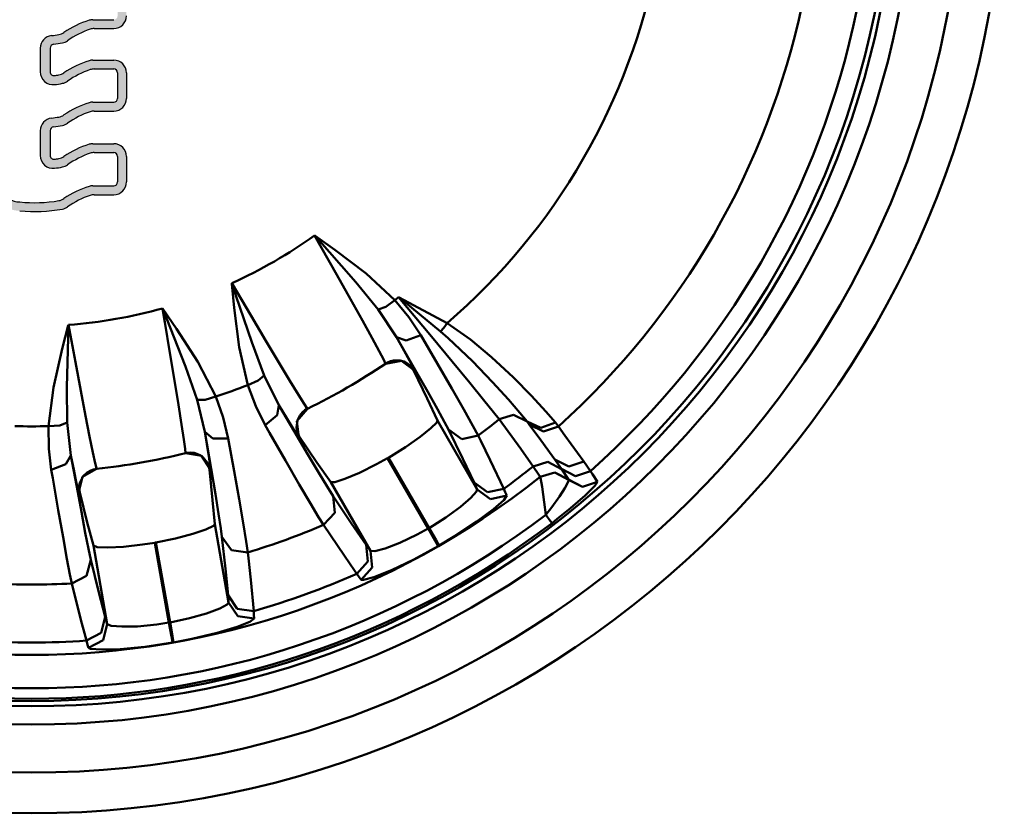
# Model space of a CAD drawing. Extents: x 603 to 1550, y -201 to 520.
# Drawn here: x 652 to 677, y -126 to -106 of the extents above; entities that cross this region are included whole.
import ezdxf

# ---------------------------------------------------------------- set-up
doc = ezdxf.new("R2010")
doc.units = 0
doc.linetypes.add('DASHDOT', pattern=[1, 0.5, -0.25, 0, -0.25])
doc.layers.get('0').update_dxf_attribs({"linetype": 'CONTINUOUS'})
doc.layers.add('AM_0', color=7, linetype='CONTINUOUS', lineweight=50)
doc.layers.add('MA2', color=1, linetype='DASHDOT')

# ---------------------------------------------------------------- blocks, each defined once
blk = doc.blocks.new('A$C056C0933')
at = {"layer": 'MA2', "linetype": 'Continuous'}
h = blk.add_hatch(color=7, dxfattribs=at)
edge = h.paths.add_edge_path()
edge.add_arc((23.6058031397464, 15.64420562728628), 0.8455178600358354, 208.2058615856887, 268.7012058787382)
edge.add_arc((23.95434561299209, 18.57077410040768), 3.789750014943764, 264.4320154318364, 280.3908150237492)
edge.add_arc((24.58159771269561, 15.15005780555668), 0.3120000000000011, 280.3908150235927, 305.532531777419)
edge.add_arc((25.98138385337018, 13.18998502573163), 2.096586004658223, 108.41008195260801, 125.5325317773974, ccw=False)
edge.add_arc((25.41778304082328, 14.88323672944216), 0.3119999999999901, 90.00000000001052, 108.4100819526115, ccw=False)
edge.add_line((25.41778304082322, 15.19523672944217), (25.89619565276678, 15.19523672944217))
edge.add_arc((25.89619565276678, 15.50723672944218), 0.3120000000000056, 270.0000000000013, 360.0000000000011)
edge.add_line((26.20819565276679, 15.50723672944218), (26.20819565276673, 16.13511882425161))
edge.add_arc((25.89619565276678, 16.13511882425166), 0.311999999999971, 359.9999999999944, 449.9999999999944)
edge.add_line((25.89619565276678, 16.44711882425167), (25.38343678334013, 16.44711882425167))
edge.add_arc((25.38343678334013, 16.13511882425166), 0.3120000000000012, 90.00000000000064, 107.3692027596648)
edge.add_arc((25.98138385337023, 14.22346712054116), 2.314986004658211, 107.3692027596548, 124.4303952408272)
edge.add_arc((24.49607376617945, 16.39024108511603), 0.312000000000019, 279.56738306380987, 304.4303952405951, ccw=False)
edge.add_arc((23.95434561299169, 19.60425619521709), 3.571350014943791, 277.8235747402971, 279.56738306384284, ccw=False)
edge.add_arc((24.42774811176264, 16.15887737125604), 0.09360000000000013, 180, 277.82357474127423, ccw=False)
edge.add_line((24.33414811176266, 16.15887737125604), (24.33414811176266, 16.77035099419538))
edge.add_arc((24.42774811176264, 16.77035099419538), 0.0936000000000039, 97.00209868095038, 179.9999999999973, ccw=False)
edge.add_arc((23.95434561299214, 20.62473776938054), 3.789750014943768, 277.0020986809568, 280.3908150237484)
edge.add_arc((24.58159771269561, 17.20402147452955), 0.312000000000002, 280.3908150235936, 305.53253177742)
edge.add_arc((25.98138385337018, 15.2439486947045), 2.096586004658223, 108.4100819526081, 125.53253177739751, ccw=False)
edge.add_arc((25.41778304082328, 16.93720039841503), 0.3119999999999904, 90.00000000001012, 108.41008195261111, ccw=False)
edge.add_line((25.41778304082322, 17.24920039841504), (25.89619565276678, 17.24920039841504))
edge.add_arc((25.89619565276678, 17.56120039841494), 0.3120000000000012, 270.0000000000007, 360.0000000000003)
edge.add_line((26.20819565276679, 17.56120039841494), (26.20819565276673, 18.18908249322442))
edge.add_arc((25.89619565276678, 18.18908249322453), 0.311999999999971, 359.9999999999944, 449.9999999999944)
edge.add_line((25.89619565276678, 18.50108249322443), (25.38343678334013, 18.50108249322443))
edge.add_arc((25.38343678334013, 18.18908249322442), 0.3120000000000012, 90.00000000000196, 107.3692027596662)
edge.add_arc((25.98138385337023, 16.27743078951403), 2.31498600465821, 107.3692027596546, 124.4303952408271)
edge.add_arc((24.49607376617939, 18.44420475408879), 0.3120000000000148, 279.567383063813, 304.4303952405992, ccw=False)
edge.add_arc((23.95434561299203, 21.65821986418985), 3.571350014943739, 277.8235747402915, 279.56738306383727, ccw=False)
edge.add_arc((24.42774811176264, 18.2128410402288), 0.09360000000000013, 180, 277.82357474127423, ccw=False)
edge.add_line((24.33414811176266, 18.2128410402288), (24.33414811176266, 18.79667739025416))
edge.add_arc((24.42774811176264, 18.79667739025422), 0.0936000000000039, 97.00209868095038, 179.9999999999973, ccw=False)
edge.add_arc((23.95434561299214, 22.65106416543927), 3.789750014943768, 277.0020986809568, 280.3908150237484)
edge.add_arc((24.58159771269561, 19.23034787058828), 0.312000000000002, 280.3908150235936, 305.53253177742)
edge.add_arc((25.98138385337018, 17.27027509076333), 2.09658600465822, 108.41008195260821, 125.5325317773976, ccw=False)
edge.add_arc((25.41778304082328, 18.96352679447386), 0.311999999999991, 90.00000000000938, 108.41008195261051, ccw=False)
edge.add_line((25.41778304082322, 19.27552679447388), (25.89619565276678, 19.27552679447388))
edge.add_arc((25.89619565276678, 19.58752679447389), 0.3119999999999941, 269.9999999999994, 359.9999999999994)
edge.add_line((26.20819565276679, 19.58752679447389), (26.20819565276673, 20.21540888928337))
edge.add_arc((25.89619565276678, 20.21540888928325), 0.3119999999999692, 359.9999999999947, 449.9999999999948)
edge.add_line((25.89619565276678, 20.52740888928327), (25.38343678334013, 20.52740888928327))
edge.add_arc((25.38343678334013, 20.21540888928325), 0.3120000000000012, 90.00000000000031, 107.3692027596645)
edge.add_arc((25.98138385337029, 18.30375718557286), 2.314986004658212, 107.3692027596554, 124.4303952408279)
edge.add_arc((24.49607376617945, 20.47053115014774), 0.3120000000000178, 279.5673830638102, 304.43039524059566, ccw=False)
edge.add_arc((23.95434561299186, 23.68454626024868), 3.57135001494378, 276.555286270416, 279.56738306384, ccw=False)
edge.add_arc((24.3513721126061, 20.22953321757495), 0.09360000000000397, 179.9999999999989, 276.5552862696503, ccw=False)
edge.add_line((24.25777211260612, 20.22953321757495), (24.25777211260612, 20.80564477741996))
edge.add_arc((24.3513721126061, 20.80564477741996), 0.0936000000000039, 112.0706918762395, 179.9999999999946, ccw=False)
edge.add_arc((23.87999905180698, 21.96820226693467), 1.160884945654575, 292.0706918762293, 583.1282514407179)
edge.add_arc((22.96444422660653, 21.11059405747881), 0.0936000000000169, -42.91524464000372, 43.12825144071331, ccw=False)
edge.add_line((23.03299328678366, 21.04686034309759), (22.80266328996657, 20.79912796211676))
edge.add_arc((22.91691172359515, 20.6929051048146), 0.1560000000000214, 137.0847553599789, 180.677841927602)
edge.add_line((22.76092264054029, 20.69105957840873), (22.82365963660021, 15.3883522005433))
edge.add_arc((23.13563780270988, 15.39204325335527), 0.3120000000000019, 180.6778419276176, 208.2058615856821)
edge = h.paths.add_edge_path(flags=16)
edge.add_arc((23.90110822502567, 21.95981196051537), 0.9388804719060477, -117.21720859554262, 191.4591559026164, ccw=False)
edge.add_arc((23.90110822502567, 21.95981196051537), 0.9388804719060465, 191.4591559026164, 242.78279140445738, ccw=False)
edge = h.paths.add_edge_path(flags=16)
edge.add_arc((24.31107583772615, 21.41086406126715), 1.490191467090031, 275.1657522765802, 282.667751107925)
edge.add_arc((24.58159771269573, 20.2638299653978), 0.3119999999999799, 280.3908150238726, 305.5325317774025)
edge.add_arc((25.98138385337018, 18.30375718557275), 2.09658600465822, 108.41008195260821, 125.5325317773976, ccw=False)
edge.add_arc((25.41778304082328, 19.99700888928328), 0.3119999999999901, 90.00000000000938, 108.41008195261051, ccw=False)
edge.add_line((25.41778304082322, 20.30900888928329), (25.89619565276678, 20.30900888928329))
edge.add_arc((25.89619565276678, 20.21540888928325), 0.09360000000000213, 0, 90, ccw=False)
edge.add_line((25.98979565276682, 20.21540888928325), (25.98979565276676, 19.58752679447377))
edge.add_arc((25.89619565276678, 19.58752679447377), 0.09359999999997015, -89.99999999998039, 1.9610979506978765e-11, ccw=False)
edge.add_line((25.89619565276678, 19.49392679447385), (25.38343678334013, 19.49392679447385))
edge.add_arc((25.38343678334013, 19.18192679447384), 0.3120000000000021, 90.00000000000131, 107.3692027596654)
edge.add_arc((25.98138385337029, 17.27027509076333), 2.314986004658215, 107.3692027596554, 124.4303952408278)
edge.add_arc((24.49607376617939, 19.43704905533821), 0.3120000000000186, 279.56738306381123, 304.4303952405967, ccw=False)
edge.add_arc((23.95434561299186, 22.65106416543927), 3.571350014943797, 276.6615993062837, 279.56738306384017, ccw=False)
edge.add_arc((24.40483390161114, 18.79393211683362), 0.3119999999999982, 96.661599306512, 179.9999999999995)
edge.add_line((24.09283390161113, 18.79393211683362), (24.09283390161113, 18.20977014464074))
edge.add_arc((24.40483390161114, 18.20977014464074), 0.3120000000000065, 180.0000000000008, 277.4426883607283)
edge.add_arc((24.31107583772615, 19.38453766520843), 1.490191467090014, 275.1657522765787, 282.667751107925)
edge.add_arc((24.58159771269567, 18.23750356933897), 0.3119999999999855, 280.3908150238764, 305.5325317774062)
edge.add_arc((25.98138385337018, 16.27743078951403), 2.096586004658223, 108.4100819526081, 125.53253177739751, ccw=False)
edge.add_arc((25.41778304082328, 17.97068249322444), 0.3119999999999954, 90.00000000000517, 108.41008195260571, ccw=False)
edge.add_line((25.41778304082322, 18.28268249322446), (25.89619565276678, 18.28268249322446))
edge.add_arc((25.89619565276678, 18.18908249322442), 0.09360000000000213, -1.0800249583553523e-12, 90, ccw=False)
edge.add_line((25.98979565276682, 18.18908249322442), (25.98979565276676, 17.56120039841494))
edge.add_arc((25.89619565276678, 17.56120039841494), 0.09359999999997015, -89.99999999998039, 1.8985701899509877e-11, ccw=False)
edge.add_line((25.89619565276678, 17.46760039841502), (25.38343678334013, 17.46760039841502))
edge.add_arc((25.38343678334013, 17.155600398415), 0.3120000000000029, 90.00000000000291, 107.3692027596671)
edge.add_arc((25.98138385337029, 15.24394869470461), 2.314986004658214, 107.3692027596553, 124.4303952408277)
edge.add_arc((24.49607376617945, 17.41072265927937), 0.312000000000019, 279.56738306380987, 304.4303952405951, ccw=False)
edge.add_arc((23.9543456129918, 20.62473776938043), 3.5713500149438, 276.66159930628424, 279.56738306384074, ccw=False)
edge.add_arc((24.40483390161114, 16.76760572077478), 0.3119999999999942, 96.66159930651143, 179.9999999999988)
edge.add_line((24.09283390161113, 16.76760572077478), (24.09283390161113, 16.15580647566793))
edge.add_arc((24.40483390161114, 16.15580647566799), 0.3120000000000065, 180.0000000000008, 277.4426883607283)
edge.add_arc((24.31107583772609, 17.33057399623556), 1.490191467090019, 275.1657522765797, 282.6677511079261)
edge.add_arc((24.58159771269567, 16.18353990036621), 0.3119999999999848, 280.3908150238757, 305.5325317774056)
edge.add_arc((25.98138385337018, 14.22346712054116), 2.096586004658223, 108.4100819526081, 125.53253177739751, ccw=False)
edge.add_arc((25.41778304082328, 15.91671882425157), 0.3119999999999949, 90.00000000000591, 108.41008195260639, ccw=False)
edge.add_line((25.41778304082322, 16.2287188242517), (25.89619565276678, 16.2287188242517))
edge.add_arc((25.89619565276678, 16.13511882425166), 0.09360000000000124, -6.252776074688882e-13, 90, ccw=False)
edge.add_line((25.98979565276682, 16.13511882425166), (25.98979565276676, 15.50723672944218))
edge.add_arc((25.89619565276678, 15.50723672944218), 0.09359999999997015, -89.99999999998039, 1.8985701899509877e-11, ccw=False)
edge.add_line((25.89619565276678, 15.41363672944226), (25.38343678334013, 15.41363672944226))
edge.add_arc((25.38343678334013, 15.10163672944213), 0.3120000000000016, 90.00000000000196, 107.3692027596661)
edge.add_arc((25.98138385337029, 13.18998502573174), 2.314986004658215, 107.3692027596553, 124.4303952408278)
edge.add_arc((24.49607376617945, 15.35675899030662), 0.3120000000000183, 279.56738306380987, 304.43039524059515, ccw=False)
edge.add_arc((23.95076779133848, 18.6060980232578), 3.60677803233628, 264.2847569235271, 279.5301624843428, ccw=False)
edge.add_arc((23.60580313974623, 15.64420562728651), 0.6271178600357954, 216.74587543121, 268.7012058785652, ccw=False)
edge.add_arc((23.353300180914, 15.45568103606684), 0.3120000000000235, 180.6778419276014, 216.7458754311701, ccw=False)
edge.add_line((23.04132201480434, 15.45198998325498), (22.98875186458019, 19.89536695308948))
edge.add_arc((23.144740947635, 19.89721247949547), 0.1560000000000009, 66.70613585955118, 180.6778419276145, ccw=False)
edge.add_arc((24.03899609446358, 22.30459524443131), 2.412324035261037, 249.8102683950127, 279.6952185276858)
edge = h.paths.add_edge_path(flags=16)
edge.add_arc((23.78804326773866, 19.99178370331379), 1.050359299111935, 125.71412393664659, 139.4506514002962, ccw=False)
edge.add_arc((23.3570323917736, 20.59128689712088), 0.3120000000000025, 69.20270640697998, 125.7141239367109, ccw=False)
edge.add_arc((23.87999905180698, 21.96820226693467), 1.160884945654573, 249.2027064069468, 271.1544150278329)
edge.add_arc((23.90527313488701, 20.7139719453437), 0.09360000000000605, -4.376943252282217e-12, 91.15441502824791, ccw=False)
edge.add_line((23.99887313488705, 20.7139719453437), (23.99887313488705, 20.23607523153498))
edge.add_arc((23.90527313488701, 20.23607523153498), 0.09359999999999857, -89.99999999999778, 2.2168933355715126e-12, ccw=False)
edge.add_line((23.90527313488707, 20.14247523153495), (23.63069427217675, 20.14247523153489))
edge.add_arc((23.72206737675447, 21.12161515624371), 0.9833941409216612, 222.6656033660476, 264.6686119936671, ccw=False)
edge.add_arc((23.17279104735508, 20.5722216874567), 0.2095806312597228, 150.7506493310676, 213.9587198988224, ccw=False)
for p, q in [((30.99784905180684, 13.89355443920817), (30.82799905180684, 14.19566443920814)), ((30.82799905180684, 14.19565943920816), (30.83934905180683, 14.18756943920812)), ((30.83754905180683, 14.18490443920814), (30.82799905180684, 14.19565943920816)), ((31.84074905180694, 13.04592443920808), (30.83754905180683, 14.18490943920813)), ((30.83934905180683, 14.18757443920811), (31.31984905180695, 13.84297443920809)), ((31.37084905180689, 13.22929943920815), (30.99784905180684, 13.89354943920807)), ((31.31984905180695, 13.8429694392081), (32.08889905180683, 13.25744443920814)), ((31.70849905180683, 12.62618943920813), (31.37084905180689, 13.22929943920815)), ((32.08889905180683, 13.25744443920814), (32.79774905180682, 12.60481943920809)), ((28.79289905180678, 13.02073443920813), (29.26784905180682, 12.2199094392081)), ((28.79424905180679, 13.00687943920809), (28.79289905180678, 13.02073443920813)), ((28.79289905180678, 13.02073443920813), (28.79749905180677, 13.00706943920818)), ((28.85244905180696, 12.41844443920809), (28.79424905180679, 13.00687943920809)), ((28.79749905180677, 13.00706943920818), (29.28224905180684, 11.56873943920812)), ((32.39119905180689, 12.37532443920816), (31.84074905180694, 13.04592443920808)), ((31.99984905180679, 12.10339943920815), (31.70849905180683, 12.62618443920815)), ((32.57459905180679, 12.43917443920816), (32.79774905180682, 12.60481943920809)), ((32.79774905180682, 12.60481943920809), (33.14419905180682, 12.18497943920818)), ((33.69979905180696, 11.70826443920816), (32.89074905180689, 12.67903943920817)), ((32.90284905180681, 12.66910943920811), (32.89074905180689, 12.67903943920817)), ((32.89074905180689, 12.67903443920807), (32.90434905180689, 12.67196443920807)), ((32.92529905180697, 12.6506994392081), (32.90284905180681, 12.66910943920811)), ((32.90434905180689, 12.67196443920807), (34.07959905180689, 12.03890943920817)), ((33.21644905180676, 12.41228943920817), (32.92524905180687, 12.6506994392081)), ((27.15304905180676, 12.06134443920814), (27.09669905180692, 12.40337943920815)), ((27.10199905180696, 12.38995943920816), (27.09669905180692, 12.40337943920815)), ((27.09669905180692, 12.40337943920815), (27.10459905180676, 12.39189443920816)), ((27.65519905180679, 10.97652943920809), (27.10199905180696, 12.38995943920816)), ((27.10459905180676, 12.39189443920816), (27.43824905180679, 11.90369943920814)), ((28.97639905180688, 11.45110943920815), (28.85244905180696, 12.41844443920809)), ((32.39119905180689, 12.37532443920816), (32.57459905180679, 12.43917943920815)), ((32.84149905180686, 11.69731443920807), (32.39119905180689, 12.37532443920816)), ((33.91689905180681, 11.83514943920807), (33.21644905180676, 12.41229443920815)), ((29.26784905180682, 12.2199094392081), (29.63174905180688, 11.60792943920808)), ((32.23784905180685, 11.67294943920808), (31.99979905180692, 12.10339443920816)), ((33.14419905180682, 12.18497943920818), (33.43559905180689, 11.74265943920807)), ((24.6324990518068, 11.40896443920815), (24.77904905180696, 11.98184443920809)), ((24.78214905180687, 11.98092443920814), (24.74574905180691, 10.46352443920807)), ((24.77904905180696, 11.9818394392081), (24.78254905180677, 11.99530943920809)), ((24.78254905180677, 11.99531443920807), (24.78214905180687, 11.98092443920814)), ((24.78254905180677, 11.99531443920807), (24.95489905180682, 11.08034943920813)), ((27.27629905180686, 11.30959943920811), (27.15304905180676, 12.06134443920814)), ((27.43824905180679, 11.90369943920814), (27.96064905180685, 11.09047443920815)), ((33.99994905180677, 11.92685443920811), (33.91689905180681, 11.83514443920808)), ((34.07959905180689, 12.03891443920816), (33.99994905180677, 11.9268594392081)), ((34.07959905180689, 12.03891443920816), (34.65654905180679, 11.63428943920815)), ((29.63174905180688, 11.60792943920808), (29.95244905180687, 11.07070443920816)), ((32.41484905180675, 11.34849943920813), (32.23789905180695, 11.67294943920808)), ((33.29724905180694, 10.89571943920816), (32.84144905180676, 11.69731443920807)), ((32.84149905180686, 11.69731443920807), (33.07544905180691, 11.61452443920814)), ((32.84149905180686, 11.69731443920807), (32.98844905180692, 11.43400943920813)), ((33.07544905180691, 11.61452443920814), (33.43559905180689, 11.74265943920807)), ((33.43559905180689, 11.74265943920807), (33.84424905180697, 11.04008443920816)), ((34.20494905180692, 11.09861443920806), (33.69979905180696, 11.70826443920816)), ((34.10924905180684, 11.66868443920816), (33.91689905180681, 11.83514443920808)), ((34.70234905180689, 11.10496443920817), (34.10924905180684, 11.66868943920815)), ((34.65654905180679, 11.63428943920815), (35.17209905180687, 11.20417943920813)), ((24.41809905180696, 10.45756443920811), (24.63244905180693, 11.40895943920816)), ((29.18579905180684, 10.51942943920812), (28.97639905180688, 11.45110943920815)), ((29.28224905180684, 11.56873943920812), (29.58779905180688, 10.75682443920812)), ((32.98839905180682, 11.43400943920813), (33.15944905180697, 11.12298443920815)), ((27.38734905180684, 10.62736943920811), (27.27629905180686, 11.30959943920811)), ((32.52654905180691, 11.13770943920815), (32.41484905180675, 11.34849943920813)), ((32.56904905180693, 11.04449943920815), (32.52659905180678, 11.13770943920815)), ((32.76684905180684, 11.12104443920816), (32.68849905180684, 11.10234443920808)), ((32.92759905180685, 11.1188644392081), (32.76684905180684, 11.12103943920818)), ((33.15949905180685, 11.12298443920815), (33.25979905180691, 10.93331443920817)), ((35.17209905180687, 11.20417443920815), (35.70629905180692, 10.70759943920814)), ((24.95489905180682, 11.08034943920813), (25.08754905180683, 10.38082443920814)), ((27.94304905180695, 10.15816443920812), (27.65519905180679, 10.97652443920811)), ((27.96064905180685, 11.09047443920815), (28.40354905180686, 10.23475943920812)), ((29.95244905180687, 11.07070443920816), (30.22019905180684, 10.62523943920814)), ((32.60189905180675, 11.06440443920815), (32.56494905180682, 11.04173443920808)), ((32.96144905180688, 11.11774943920807), (32.56904905180693, 11.04449443920817)), ((32.68849905180684, 11.10234443920808), (32.60189905180675, 11.06440943920813)), ((33.01379905180681, 11.09459443920809), (32.92759905180685, 11.1188644392081)), ((33.28234905180682, 10.88045943920815), (32.96144905180688, 11.11774943920807)), ((33.15654905180679, 11.0064694392081), (33.01379905180681, 11.09458943920811)), ((33.18349905180696, 10.97919443920807), (33.15654905180679, 11.0064694392081)), ((33.26074905180678, 10.86587443920814), (33.18354905180684, 10.97919443920807)), ((33.25979905180691, 10.93330943920807), (33.28234905180682, 10.88045443920817)), ((33.28234905180682, 10.88045943920815), (33.26074905180678, 10.86587443920814)), ((33.60559905180696, 10.34957443920814), (33.29729905180682, 10.89571943920816)), ((33.84424905180697, 11.04008943920815), (34.1950490518069, 10.43256943920812)), ((34.63469905180693, 10.57683943920813), (34.20494905180692, 11.09860943920808)), ((35.19359905180693, 10.59316943920817), (34.70229905180679, 11.10495943920807)), ((29.58779905180688, 10.75681943920813), (29.44079905180695, 10.62988943920811)), ((29.58779905180688, 10.75681943920813), (29.94979905180696, 10.02783943920815)), ((33.59284905180687, 10.18529443920818), (33.26074905180678, 10.86587443920814)), ((35.70629905180692, 10.70759943920814), (36.15099905180693, 10.25786943920809)), ((24.29619905180687, 9.510479439208098), (24.41809905180696, 10.45756443920811)), ((24.74574905180691, 10.46352943920817), (24.75519905180693, 9.596039439208084)), ((27.48224905180689, 10.03646443920809), (27.38734905180684, 10.62736943920811)), ((29.44079905180695, 10.62988943920811), (29.18579905180684, 10.51942943920812)), ((29.3802490518068, 10.00003443920809), (29.18579905180684, 10.51943443920811)), ((30.22019905180684, 10.62523943920814), (30.42839905180688, 10.28267443920811)), ((34.1949990518068, 10.43256943920812), (34.4871990518069, 9.921794439208156)), ((34.97564905180695, 10.15908443920807), (34.63469905180693, 10.57683943920813)), ((35.5836490518069, 10.16547943920807), (35.19359905180693, 10.59316943920817)), ((25.08754905180683, 10.38082443920814), (25.20519905180697, 9.76627943920812)), ((27.94304905180695, 10.15816443920812), (28.13729905180696, 10.15544943920816)), ((28.13429905180681, 9.367034439208169), (27.94304905180695, 10.15816443920812)), ((28.13729905180696, 10.15545443920814), (28.40354905180686, 10.23475943920812)), ((28.40354905180686, 10.23475943920812), (28.58554905180688, 9.721709439208098)), ((30.42839905180688, 10.28267443920811), (30.56984905180695, 10.05521443920816)), ((33.84289905180697, 9.64976443920807), (33.59284905180687, 10.18529443920818)), ((33.84374905180687, 9.923634439208172), (33.60559905180696, 10.34957443920814)), ((35.21954905180689, 9.855709439208113), (34.97564905180695, 10.15908443920807)), ((35.86804905180691, 9.837789439208109), (35.5836490518069, 10.16548443920817)), ((36.15099905180693, 10.25786943920809), (36.5057490518069, 9.872184439208127)), ((27.55874905180679, 9.550549439208112), (27.48224905180689, 10.03646943920808)), ((29.61344905180692, 9.5359644392081), (29.3802490518068, 10.00003443920809)), ((29.94979905180696, 10.02784443920814), (29.90449905180697, 9.783769439208072)), ((30.12924905180682, 9.727474439208095), (29.94979905180696, 10.02784443920814)), ((29.94979905180696, 10.02784443920814), (30.32539905180681, 9.3866044392081)), ((30.65139905180683, 9.937299439208118), (30.39179905180697, 9.634169439208108)), ((30.56984905180695, 10.05521943920814), (30.64234905180695, 9.946359439208095)), ((30.65584905180697, 9.939479439208071), (30.58699905180686, 9.898879439208145)), ((30.64234905180695, 9.946354439208108), (30.65134905180696, 9.93729443920813)), ((34.0184490518069, 9.605969439208138), (33.84374905180687, 9.923634439208172)), ((34.4871990518069, 9.921794439208156), (34.71404905180691, 9.519109439208137)), ((25.20519905180697, 9.76627943920812), (25.30439905180685, 9.256084439208166)), ((28.58549905180678, 9.721709439208098), (28.70809905180693, 9.206429439208137)), ((29.90454905180684, 9.783774439208173), (29.61344905180692, 9.5359644392081)), ((30.26764905180687, 9.498809439208117), (30.12919905180695, 9.727474439208095)), ((30.46389905180683, 9.77422943920817), (30.40384905180679, 9.6527244392081)), ((30.53054905180682, 9.852614439208082), (30.46389905180683, 9.77422443920807)), ((30.58699905180686, 9.898879439208145), (30.53054905180682, 9.852614439208082)), ((35.35769905180689, 9.677379439208153), (35.21954905180689, 9.8557144392081)), ((35.71164905180683, 9.787739439208167), (35.35769905180689, 9.677379439208153)), ((35.89079905180677, 8.949179439208137), (35.35769905180689, 9.677379439208153)), ((36.04199905180678, 9.625104439208144), (35.71164905180683, 9.787739439208167)), ((36.04199905180678, 9.625104439208144), (35.86799905180681, 9.837784439208122)), ((36.5057490518069, 9.872184439208127), (36.73994905180678, 9.597104439208124)), ((24.57354905180694, 9.527049439208099), (24.29619905180687, 9.510479439208098)), ((24.30129905180695, 8.955914439208073), (24.29619905180687, 9.510484439208085)), ((24.75519905180693, 9.596034439208097), (24.57354905180694, 9.527049439208099)), ((24.75519905180693, 9.596034439208097), (24.84599905180687, 8.78722943920809)), ((27.61414905180698, 9.185164439208165), (27.55879905180689, 9.550549439208112)), ((29.71989905180692, 9.349734439208078), (29.61344905180692, 9.5359644392081)), ((30.39174905180687, 9.299689439208123), (30.26764905180687, 9.49880443920813)), ((30.40384905180679, 9.6527244392081), (30.38099905180695, 9.475944439208092)), ((30.38099905180695, 9.475944439208092), (30.39054905180694, 9.409519439208111)), ((30.39179905180697, 9.634169439208108), (30.43679905180682, 9.237584439208149)), ((33.41764905180696, 9.243589439208108), (33.68229905180681, 9.456659439208124)), ((33.68224905180693, 9.456654439208137), (33.82469905180676, 9.60252943920807)), ((33.82469905180676, 9.60252943920807), (33.84289905180697, 9.64976443920807)), ((33.84289905180697, 9.64976443920807), (34.82029905180696, 7.956729439208175)), ((34.11479905180693, 9.423664439208096), (34.0184490518069, 9.605969439208138)), ((34.71404905180691, 9.519109439208137), (34.84499905180689, 9.277889439208138)), ((36.38089905180698, 9.467124439208078), (36.04199905180678, 9.625109439208131)), ((36.09869905180688, 9.550349439208162), (36.04199905180678, 9.625104439208144)), ((36.3820490518068, 9.164334439208119), (36.09869905180688, 9.55035443920815)), ((36.44429905180698, 9.376624439208172), (36.09869905180688, 9.550349439208162)), ((36.73994905180678, 9.597104439208124), (36.38089905180698, 9.467124439208078)), ((36.81224905180682, 9.504329439208163), (36.44429905180698, 9.376624439208172)), ((36.73994905180678, 9.597104439208124), (36.81224905180682, 9.504329439208163)), ((36.81224905180682, 9.504329439208163), (36.97384905180695, 9.283899439208085)), ((25.30444905180696, 9.256084439208166), (25.3829490518068, 8.863029439208162)), ((28.28844905180688, 8.457879439208114), (28.13429905180681, 9.367034439208169)), ((28.13429905180681, 9.367034439208169), (28.18229905180681, 9.069324439208117)), ((28.13429905180681, 9.367034439208169), (28.32584905180681, 9.209189439208103)), ((28.32589905180691, 9.20919443920809), (28.7081490518068, 9.206434439208124)), ((28.70809905180693, 9.206434439208124), (28.85179905180678, 8.40647943920817)), ((30.1135490518069, 8.66407943920808), (29.71989905180692, 9.349734439208078)), ((30.32539905180681, 9.386599439208112), (30.6610990518069, 8.816929439208138)), ((30.39054905180694, 9.409519439208111), (30.44079905180695, 9.280604439208105)), ((30.43679905180682, 9.237584439208149), (30.39174905180687, 9.299689439208123)), ((30.46019905180685, 9.248969439208167), (30.43679905180682, 9.237584439208149)), ((30.44079905180695, 9.280604439208105), (30.46019905180685, 9.248969439208167)), ((30.88354905180688, 8.621079439208074), (30.46019905180685, 9.248969439208167)), ((33.05839905180676, 8.992734439208107), (33.41764905180696, 9.243589439208108)), ((34.11479905180693, 9.423664439208096), (34.44554905180678, 9.187534439208093)), ((34.46694905180686, 8.709929439208167), (34.11479905180693, 9.423664439208096)), ((34.44554905180678, 9.187534439208093), (34.84494905180679, 9.277889439208138)), ((34.84494905180679, 9.277889439208138), (34.90819905180695, 9.149749439208108)), ((36.97384905180695, 9.283894439208098), (37.43494905180694, 8.642329439208083)), ((24.3617490518069, 8.44002943920816), (24.30129905180695, 8.955914439208073)), ((27.6469990518068, 8.948889439208074), (27.61414905180698, 9.185164439208165)), ((27.65504905180694, 8.846779439208149), (27.6469990518068, 8.948889439208074)), ((28.18229905180681, 9.069324439208117), (28.2367490518069, 8.718579439208156)), ((32.63924905180681, 8.734579439208119), (33.05839905180676, 8.992734439208107)), ((34.90819905180695, 9.149749439208108), (35.14109905180692, 8.67232943920817)), ((36.13814905180686, 8.601429439208118), (35.89079905180677, 8.949179439208137)), ((36.65874905180692, 8.780679439208143), (36.3820990518069, 9.164329439208132)), ((24.84599905180687, 8.78722943920809), (24.72004905180677, 8.57337943920811)), ((24.9119490518068, 8.443629439208166), (24.84599905180687, 8.78722943920809)), ((24.84599905180687, 8.78722943920809), (24.97964905180686, 8.056229439208096)), ((25.3829490518068, 8.863029439208162), (25.43804905180684, 8.600879439208143)), ((27.69264905180682, 8.854279439208085), (27.65019905180691, 8.845579439208109)), ((28.0487990518069, 8.78137943920808), (27.65504905180694, 8.846779439208149)), ((27.78704905180678, 8.86022943920807), (27.69269905180693, 8.854279439208085)), ((27.8670990518068, 8.851079439208092), (27.78704905180678, 8.86022943920807)), ((28.01739905180682, 8.793979439208101), (27.8670990518068, 8.851079439208092)), ((28.09009905180676, 8.741679439208156), (28.01744905180692, 8.793979439208101)), ((28.26924905180692, 8.448629439208162), (28.0487990518069, 8.78137943920808)), ((28.1940990518068, 8.610129439208094), (28.09009905180676, 8.741679439208156)), ((28.2366990518068, 8.718579439208156), (28.26604905180682, 8.506029439208078)), ((30.6610990518069, 8.816929439208138), (30.92854905180695, 8.36677943920813)), ((32.34839905180695, 8.57292943920811), (32.6166990518069, 8.721529439208098)), ((32.6166990518069, 8.721529439208098), (33.6135490518069, 6.994979439208123)), ((33.63609905180681, 7.008029439208144), (32.63929905180692, 8.734579439208119)), ((34.74584905180689, 8.12282943920809), (34.46689905180676, 8.709929439208167)), ((36.72149905180697, 8.692429439208126), (36.65874905180692, 8.780679439208143)), ((24.72004905180677, 8.57337943920811), (24.3617490518069, 8.44002943920816)), ((25.47429905180695, 8.462229439208159), (25.1266990518069, 8.266129439208157)), ((25.47924905180696, 8.462729439208147), (25.40069905180678, 8.448129439208174)), ((25.43799905180697, 8.600879439208143), (25.46889905180694, 8.473829439208089)), ((25.46889905180694, 8.473829439208089), (25.47429905180695, 8.462229439208159)), ((28.21009905180688, 8.575229439208101), (28.1940990518068, 8.610129439208094)), ((28.24394905180691, 8.442279439208164), (28.21009905180688, 8.575229439208101)), ((28.26604905180682, 8.506029439208078), (28.26919905180682, 8.448629439208162)), ((30.45204905180697, 8.07897943920807), (30.1135490518069, 8.66407943920808)), ((31.22234905180687, 8.1368294392081), (30.88359905180675, 8.621079439208074)), ((31.92564905180677, 8.363629439208125), (32.34839905180695, 8.57292943920811)), ((35.14109905180692, 8.67232943920817), (35.47199905180685, 7.970529439208121)), ((36.19349905180695, 8.522129439208129), (36.13814905180686, 8.601429439208118)), ((36.55494905180683, 8.629979439208114), (36.19349905180695, 8.522129439208129)), ((36.33144905180677, 8.315829439208073), (36.19349905180695, 8.522129439208129)), ((36.88789905180681, 8.45517943920811), (36.55494905180683, 8.629979439208114)), ((36.72149905180697, 8.692429439208126), (36.88789905180681, 8.45517943920811)), ((36.88524905180691, 8.459079439208153), (36.72149905180697, 8.692429439208126)), ((37.06679905180692, 8.51692943920807), (36.72149905180697, 8.692429439208126)), ((37.43494905180694, 8.642329439208083), (37.06679905180692, 8.51692943920807)), ((37.43494905180694, 8.642329439208083), (37.59844905180682, 8.408029439208121)), ((24.39809905180675, 8.228629439208134), (24.3617490518069, 8.44002943920816)), ((24.53344905180677, 7.449729439208113), (24.39809905180675, 8.228629439208134)), ((24.96374905180676, 8.181379439208172), (24.91189905180693, 8.443629439208166)), ((25.1266990518069, 8.266129439208157), (25.03334905180679, 7.878079439208136)), ((25.1443490518069, 8.279479439208103), (25.06244905180677, 8.121129439208175)), ((25.24229905180675, 8.37307943920814), (25.1443490518069, 8.279429439208116)), ((25.33174905180692, 8.42392943920811), (25.24229905180675, 8.37307943920814)), ((25.40064905180691, 8.448129439208174), (25.33174905180692, 8.42392943920811)), ((28.26924905180692, 8.448629439208162), (28.24394905180691, 8.442279439208164)), ((28.32324905180678, 7.689229439208134), (28.24394905180691, 8.442279439208164)), ((28.39134905180697, 7.839279439208099), (28.28844905180688, 8.457879439208114)), ((28.85179905180678, 8.40647943920817), (28.97364905180677, 7.715579439208113)), ((30.92854905180695, 8.36677943920813), (31.13514905180693, 8.023829439208157)), ((31.56929905180698, 8.214479439208162), (31.92564905180677, 8.363579439208138)), ((36.3617490518069, 8.266379439208094), (36.33144905180677, 8.315829439208073)), ((36.72334905180685, 8.373379439208065), (36.3617490518069, 8.266379439208094)), ((36.36494905180678, 8.261779439208112), (36.3617490518069, 8.266379439208094)), ((36.72594905180688, 8.369179439208096), (36.36494905180678, 8.261779439208112)), ((36.37529905180679, 8.237879439208086), (36.36494905180678, 8.261779439208112)), ((36.41679905180683, 8.02182943920809), (36.37529905180679, 8.237879439208086)), ((37.05654905180688, 8.19772943920816), (36.72329905180698, 8.373379439208065)), ((37.05839905180676, 8.194779439208105), (36.72599905180698, 8.369179439208096)), ((37.23039905180678, 8.283279439208172), (36.88524905180691, 8.459079439208153)), ((37.05774905180681, 8.19587943920817), (36.88524905180691, 8.459079439208153)), ((36.88789905180681, 8.45517943920811), (37.05654905180688, 8.19772943920816)), ((37.59844905180682, 8.408029439208121), (37.23039905180678, 8.283279439208172)), ((37.59844905180682, 8.408029439208121), (37.64934905180678, 8.333529439208178)), ((37.64934905180678, 8.333529439208178), (37.77119905180678, 8.142879439208173)), ((25.01229905180696, 7.951879439208142), (24.96379905180686, 8.181379439208172)), ((24.97964905180686, 8.056229439208096), (25.10024905180683, 7.406079439208156)), ((25.06244905180677, 8.121129439208175), (25.04874905180679, 8.05547943920817)), ((25.04874905180679, 8.05547943920817), (25.0518990518068, 7.917179439208098)), ((30.72439905180693, 7.612979439208175), (30.45204905180697, 8.07897943920807)), ((31.13514905180693, 8.023829439208157), (31.28224905180684, 7.788229439208067)), ((31.22234905180687, 8.1368294392081), (31.32524905180696, 8.137829439208076)), ((32.19979905180696, 6.443779439208129), (31.22234905180687, 8.1368294392081)), ((31.32524905180696, 8.137829439208076), (31.56934905180685, 8.214479439208162)), ((34.74584905180689, 8.12282943920809), (35.07429905180686, 7.885379439208123)), ((34.82029905180696, 7.956729439208175), (34.74584905180689, 8.12282943920809)), ((36.46594905180689, 7.644879439208125), (36.41679905180683, 8.02182943920809)), ((36.84064905180696, 7.778379439208152), (36.97159905180695, 7.986279439208147)), ((36.97164905180682, 7.986279439208147), (37.0501490518069, 8.14572943920814)), ((37.0500990518068, 8.14572943920814), (37.05839905180676, 8.194779439208105)), ((37.40309905180686, 8.019129439208086), (37.05774905180681, 8.19587943920817)), ((37.40374905180681, 8.018279439208072), (37.05839905180676, 8.194779439208105)), ((37.77119905180678, 8.142879439208173), (37.40309905180686, 8.019129439208086)), ((37.77169905180688, 8.142079439208146), (37.40374905180681, 8.018279439208072)), ((37.70459905180689, 8.041529439208148), (37.46929905180684, 7.807829439208149)), ((37.77169905180688, 8.142079439208146), (37.70464905180677, 8.041529439208148)), ((25.03334905180679, 7.878079439208136), (25.01229905180696, 7.951879439208142)), ((25.05929905180676, 7.880779439208141), (25.03334905180679, 7.878079439208136)), ((25.0518990518068, 7.917179439208098), (25.05929905180676, 7.880779439208141)), ((25.24229905180675, 7.145929439208089), (25.05929905180676, 7.880779439208141)), ((28.46949905180679, 7.357529439208179), (28.39134905180697, 7.839279439208099)), ((31.28224905180684, 7.788229439208067), (31.7239990518068, 7.126829439208109)), ((31.28224905180684, 7.788229439208067), (31.32134905180681, 7.38377943920807)), ((34.40499905180684, 7.524879439208121), (34.66449905180696, 7.747729439208115)), ((34.66449905180696, 7.747729439208115), (34.8036990518068, 7.90407943920809)), ((34.8036990518068, 7.90407943920809), (34.82029905180696, 7.956729439208175)), ((34.82029905180696, 7.956729439208175), (35.14869905180683, 7.718779439208106)), ((35.07434905180696, 7.885379439208123), (35.47199905180685, 7.970529439208121)), ((35.14869905180683, 7.718779439208106), (35.54619905180687, 7.803129439208078)), ((35.47199905180685, 7.970529439208121), (35.50959905180696, 7.887229439208113)), ((35.54619905180687, 7.803129439208078), (35.47234905180687, 7.69347943920809)), ((35.50959905180696, 7.887229439208113), (35.54619905180687, 7.803129439208078)), ((36.65404905180696, 7.52322943920808), (36.84069905180684, 7.778379439208152)), ((37.46929905180684, 7.807829439208149), (37.11339905180682, 7.495579439208086)), ((28.37504905180697, 7.100429439208142), (28.32324905180678, 7.689229439208134)), ((28.97364905180677, 7.715579439208113), (29.07354905180694, 7.135729439208149)), ((30.92384905180677, 7.277129439208124), (30.72439905180693, 7.612979439208175)), ((34.05169905180685, 7.267829439208072), (34.40499905180684, 7.524879439208121)), ((35.47234905180687, 7.69347943920809), (35.22069905180695, 7.471579439208085)), ((36.50014905180694, 7.333979439208179), (36.46599905180676, 7.644879439208125)), ((36.50014905180694, 7.333979439208179), (36.65404905180696, 7.52322943920808)), ((37.11339905180682, 7.495579439208086), (36.78579905180698, 7.230329439208163)), ((24.65144905180694, 6.784079439208085), (24.53344905180677, 7.449729439208113)), ((25.10024905180683, 7.406079439208156), (25.19759905180683, 6.891629439208145)), ((28.52504905180683, 6.999229439208079), (28.46949905180679, 7.357529439208179)), ((31.04334905180679, 7.083079439208177), (30.92384905180677, 7.277129439208124)), ((31.32134905180681, 7.38377943920807), (31.04334905180679, 7.083079439208177)), ((33.63609905180681, 7.008029439208144), (34.05174905180695, 7.267829439208072)), ((35.22069905180695, 7.471579439208085), (34.81184905180692, 7.165429439208083)), ((36.61144905180697, 7.188029439208094), (36.50014905180694, 7.333979439208179)), ((25.39504905180695, 6.574979439208164), (25.24229905180675, 7.145929439208089)), ((28.15804905180687, 6.973929439208177), (28.34179905180679, 7.062279439208169)), ((28.34179905180679, 7.062279439208169), (28.37504905180697, 7.100479439208129)), ((28.37504905180697, 7.100429439208142), (28.71449905180691, 5.175229439208124)), ((29.07354905180694, 7.135729439208149), (29.14899905180675, 6.679729439208131)), ((31.55714905180696, 6.322829439208135), (31.04334905180679, 7.083079439208177)), ((31.72394905180693, 7.126829439208109), (32.09319905180689, 6.591329439208153)), ((34.81184905180692, 7.165429439208083), (34.28074905180677, 6.813329439208132)), ((36.65574905180677, 7.129879439208139), (36.61144905180697, 7.188029439208094)), ((36.78584905180685, 7.230329439208163), (36.65579905180687, 7.129879439208139)), ((24.74799905180691, 6.253079439208136), (24.65144905180694, 6.784079439208085)), ((25.19759905180683, 6.891629439208145), (25.27449905180686, 6.498679439208104)), ((27.41319905180683, 6.751329439208121), (27.83649905180675, 6.864229439208088)), ((27.83649905180675, 6.864229439208088), (28.15804905180687, 6.973929439208177)), ((28.55314905180683, 6.794979439208078), (28.52504905180683, 6.999229439208079)), ((28.55314905180683, 6.794979439208078), (28.78319905180695, 6.459979439208155)), ((28.63999905180697, 6.00392943920815), (28.55314905180683, 6.794979439208078)), ((32.91969905180679, 6.6449794392081), (33.34739905180697, 6.849029439208152)), ((33.34739905180697, 6.849029439208152), (33.6135490518069, 6.994979439208123)), ((33.6135490518069, 6.994979439208123), (33.78539905180685, 6.696829439208159)), ((33.63609905180681, 7.008029439208144), (33.80839905180676, 6.710129439208117)), ((34.28074905180677, 6.813329439208132), (33.88604905180694, 6.575779439208077)), ((25.39504905180695, 6.574979439208164), (25.4920990518068, 6.540779439208109)), ((25.73449905180689, 4.649779439208146), (25.39504905180695, 6.574979439208164)), ((25.4921490518069, 6.540779439208109), (25.74764905180689, 6.529329439208141)), ((25.74764905180689, 6.529329439208141), (26.13344905180691, 6.547579439208107)), ((26.13344905180691, 6.547579439208107), (26.60234905180675, 6.59972943920809)), ((26.60234905180675, 6.59972943920809), (26.90529905180676, 6.64757943920813)), ((26.90529905180676, 6.64757943920813), (27.25149905180695, 4.684229439208139)), ((26.93099905180691, 6.652129439208124), (27.41314905180695, 6.751329439208121)), ((27.27714905180676, 4.688729439208146), (26.93099905180691, 6.652129439208124)), ((29.14899905180675, 6.679729439208131), (29.18949905180682, 6.408279439208172)), ((32.09319905180689, 6.591329439208153), (32.13459905180696, 6.188129439208069)), ((32.09319905180689, 6.591329439208153), (32.19979905180696, 6.443779439208129)), ((32.55659905180676, 6.504879439208139), (32.91969905180679, 6.6449794392081)), ((33.86294905180682, 6.562429439208131), (33.26144905180684, 6.236279439208147)), ((33.78539905180685, 6.696829439208159), (33.86294905180682, 6.562429439208131)), ((33.80834905180689, 6.710129439208117), (33.88604905180694, 6.575779439208077)), ((25.27449905180686, 6.498679439208104), (25.33209905180695, 6.227029439208081)), ((28.78319905180695, 6.459979439208155), (29.18949905180682, 6.408279439208172)), ((29.18944905180695, 6.408279439208172), (29.2050490518069, 6.266229439208132)), ((31.80514905180678, 5.966629439208077), (31.55714905180696, 6.322829439208135)), ((32.19979905180696, 6.443779439208129), (32.30684905180681, 6.437879439208132)), ((32.19979905180696, 6.443779439208129), (32.2416990518069, 6.040379439208095)), ((32.30689905180691, 6.437879439208132), (32.55664905180686, 6.504879439208139)), ((24.82054905180678, 5.869279439208071), (24.74799905180691, 6.253079439208136)), ((25.33209905180695, 6.227029439208081), (25.23049905180676, 5.833529439208178)), ((25.33209905180695, 6.227029439208081), (25.52099905180683, 5.454379439208083)), ((29.20509905180677, 6.266229439208132), (29.26064905180681, 5.737979439208175)), ((32.13464905180683, 6.188129439208069), (31.86204905180682, 5.886329439208112)), ((33.26149905180694, 6.236279439208147), (32.71154905180686, 5.975279439208066)), ((24.86644905180685, 5.646029439208178), (24.82054905180678, 5.869279439208071)), ((25.23049905180676, 5.833529439208178), (24.86644905180685, 5.646029439208178)), ((28.70124905180694, 5.35677943920814), (28.63999905180697, 6.00392943920815)), ((31.86204905180682, 5.886329439208112), (31.80514905180678, 5.966629439208077)), ((31.92239905180679, 5.802479439208128), (31.86204905180682, 5.886329439208112)), ((31.96984905180682, 5.738329439208087), (31.92234905180692, 5.802479439208128)), ((32.2416990518069, 6.040379439208095), (31.96984905180682, 5.738329439208087)), ((32.28044905180684, 5.802979439208116), (32.02494905180686, 5.731929439208102)), ((32.71149905180675, 5.975279439208066), (32.28044905180684, 5.802929439208128)), ((25.08929905180696, 4.755929439208103), (24.86644905180685, 5.646029439208178)), ((29.26064905180681, 5.737979439208175), (29.33149905180687, 4.965279439208075)), ((32.02494905180686, 5.731929439208102), (31.96989905180692, 5.738329439208087)), ((25.52099905180683, 5.454379439208083), (25.68484905180696, 4.824879439208075)), ((28.71449905180691, 5.175229439208124), (28.70124905180694, 5.35677943920814)), ((28.70124905180694, 5.35677943920814), (28.9286990518068, 5.021279439208115)), ((28.49654905180694, 5.032179439208107), (28.68084905180683, 5.131429439208091)), ((28.68089905180693, 5.131429439208091), (28.71449905180691, 5.175229439208124)), ((28.71449905180691, 5.175229439208124), (28.94164905180685, 4.839229439208111)), ((27.75654905180693, 4.790779439208109), (28.1764990518069, 4.911479439208165)), ((28.1764990518069, 4.911479439208165), (28.49654905180694, 5.032179439208107)), ((28.9286990518068, 5.021279439208115), (29.33149905180687, 4.965279439208075)), ((28.94164905180685, 4.839229439208111), (29.34399905180692, 4.782629439208108)), ((29.33149905180687, 4.965279439208075), (29.33834905180686, 4.874179439208092)), ((29.33834905180686, 4.874179439208092), (29.34404905180679, 4.782629439208108)), ((25.20049905180679, 4.336379439208145), (25.08929905180696, 4.755929439208103)), ((25.68479905180686, 4.824879439208075), (25.58579905180693, 4.431829439208173)), ((25.73449905180689, 4.649779439208146), (25.63594905180696, 4.256379439208104)), ((25.68479905180686, 4.824879439208075), (25.73449905180689, 4.649779439208146)), ((25.73449905180689, 4.649779439208146), (25.8331490518068, 4.607629439208154)), ((25.8331490518068, 4.607629439208154), (26.09074905180694, 4.585129439208117)), ((26.47979905180694, 4.592629439208167), (26.95154905180686, 4.638079439208127)), ((26.95154905180686, 4.638079439208127), (27.25154905180682, 4.684229439208139)), ((27.25154905180682, 4.684229439208139), (27.31109905180676, 4.34527943920807)), ((27.27714905180676, 4.688729439208146), (27.75654905180693, 4.790779439208109)), ((27.27714905180676, 4.688729439208146), (27.33714905180693, 4.349879439208166)), ((29.23709905180692, 4.704829439208083), (28.9246990518069, 4.582329439208138)), ((29.34399905180692, 4.782629439208108), (29.23704905180682, 4.704829439208083)), ((25.5858490518068, 4.431829439208173), (25.22649905180685, 4.241429439208105)), ((26.09074905180694, 4.585179439208105), (26.47979905180694, 4.592629439208167)), ((28.43584905180694, 4.434529439208177), (27.8163990518068, 4.285279439208125)), ((28.9246990518069, 4.582329439208138), (28.43584905180694, 4.434529439208177)), ((25.22649905180685, 4.241429439208105), (25.20049905180679, 4.336379439208145)), ((25.25454905180698, 4.142029439208159), (25.22649905180685, 4.241429439208105)), ((25.27724905180696, 4.065529439208149), (25.25454905180698, 4.142029439208159)), ((25.63594905180696, 4.256379439208104), (25.27724905180696, 4.065529439208149)), ((27.33789905180686, 4.192429439208126), (26.66119905180688, 4.091679439208178)), ((27.31104905180689, 4.34527943920807), (27.33789905180686, 4.192429439208126)), ((27.33714905180693, 4.349879439208166), (27.36419905180685, 4.197079439208096)), ((27.8163990518068, 4.285279439208125), (27.36419905180685, 4.197079439208096)), ((25.32679905180692, 4.040679439208134), (25.27724905180696, 4.065529439208149)), ((25.59114905180684, 4.020029439208088), (25.32674905180681, 4.040679439208134)), ((26.05509905180691, 4.034529439208086), (25.59114905180684, 4.020029439208088)), ((26.66119905180688, 4.091679439208178), (26.05509905180691, 4.034529439208086))]:
    blk.add_line(p, q)
for radius in [23.88, 22.88, 21.7, 21.25, 21.12157]:
    blk.add_circle((23.87999905180698, 23.87999943920818), radius)
for radius, start, end in [(15.628265, 310.7407000000027, 349.2592999999991), (19.33662, 311.9742999999986, 348.0256999999995), (20.677965, 311.5621999999963, 348.4377999999977), (11.91892, 294.3426999999969, 305.6573000000071), (14.37554, 308.3408999999958, 308.8153000000062), (11.91892, 274.3427000000008, 285.6572999999995), (15.5, 295.9036999999957, 304.0962999999982), (14.37554, 288.3409000000024, 291.6591000000014), (18.26066, 306.9034000000066, 308.9430000000037), (14.37554, 268.340900000003, 271.659099999997), (15.5, 275.9036999999993, 284.0963000000054), (17.495985, 299.9573000000056, 300.0427000000004), (19.68468, 306.0778000000045, 308.7216000000031), (19.989505, 231.3607000000005, 308.639199999998), (20.809595, 232.6663000000033, 307.3336999999967), (21.066265, 232.6663000000033, 307.3336999999967), (18.26066, 286.9033999999928, 293.096599999995), (19.48964, 299.961700000005, 300.0382999999936), (17.495985, 279.9572999999972, 280.0426999999937), (19.988945, 299.961700000005, 300.0382999999936), (19.68468, 286.0776999999997, 293.9222999999959), (18.26066, 266.9033999999944, 273.0966000000056), (19.48964, 279.9616999999978, 280.0383000000071), (19.68468, 266.0777000000049, 273.9222999999951), (19.988945, 279.9616999999978, 280.0383000000071)]:
    blk.add_arc((23.87999905180698, 23.87999943920818), radius, start, end)
at = {"layer": 'MA2', "color": 7, "linetype": 'Continuous'}
for p, q in [((25.38343678334013, 19.49392679447385), (25.89619565276678, 19.49392679447385)), ((25.41778304082322, 19.27552679447388), (25.89619565276678, 19.27552679447388)), ((24.09283390161113, 18.79393211683362), (24.09283390161113, 18.20977014464074)), ((24.33414811176266, 18.79667739025422), (24.33414811176266, 18.2128410402288)), ((25.38343678334013, 18.50108249322443), (25.89619565276678, 18.50108249322443)), ((25.41778304082322, 18.28268249322446), (25.89619565276678, 18.28268249322446)), ((25.98979565276676, 18.18908249322442), (25.98979565276676, 17.56120039841494)), ((26.20819565276673, 18.18908249322442), (26.20819565276673, 17.56120039841494)), ((25.38343678334013, 17.46760039841502), (25.89619565276678, 17.46760039841502)), ((25.41778304082322, 17.24920039841504), (25.89619565276678, 17.24920039841504)), ((24.09283390161113, 16.76760572077478), (24.09283390161113, 16.15580647566799)), ((24.33414811176266, 16.77035099419538), (24.33414811176266, 16.15887737125604)), ((25.38343678334013, 16.44711882425167), (25.89619565276678, 16.44711882425167)), ((25.41778304082322, 16.2287188242517), (25.89619565276678, 16.2287188242517)), ((25.98979565276676, 16.13511882425166), (25.98979565276676, 15.50723672944218)), ((26.20819565276673, 16.13511882425166), (26.20819565276673, 15.50723672944218)), ((25.38343678334013, 15.41363672944226), (25.89619565276678, 15.41363672944226)), ((25.41778304082322, 15.19523672944217), (25.89619565276678, 15.19523672944217))]:
    blk.add_line(p, q, dxfattribs=at)
for centre, radius, start, end in [((25.89619565276678, 19.58752679447389), 0.312, 270, 0), ((25.98138385337023, 17.27027509076333), 2.31498600465821, 107.369202759663, 124.4303952408251), ((25.38343678334013, 19.18192679447384), 0.312, 90, 107.369202759663), ((24.40483390161114, 18.79393211683362), 0.312, 96.66159930627947, 180), ((23.95434561299197, 22.65106416543927), 3.571350014943783, 276.6615993062795, 279.5673830638244), ((24.49607376617934, 19.43704905533821), 0.312, 279.5673830638244, 304.4303952408251), ((25.98138385337023, 17.27027509076333), 2.09658600465821, 108.4100819526121, 125.532531777418), ((25.41778304082322, 18.96352679447386), 0.312, 90, 108.4100819526121), ((24.42774811176264, 18.79667739025422), 0.09360000000000002, 97.00209868095375, 180), ((23.95434561299197, 22.65106416543927), 3.789750014943783, 277.0020986809538, 280.3908150237497), ((24.58159771269561, 19.23034787058828), 0.312, 280.3908150237497, 305.532531777418), ((25.98138385337023, 16.27743078951403), 2.31498600465821, 107.369202759663, 124.4303952408251), ((25.38343678334013, 18.18908249322442), 0.312, 90, 107.369202759663), ((25.89619565276678, 18.18908249322442), 0.312, 0, 90), ((24.40483390161114, 18.20977014464074), 0.312, 180, 277.4426883607269), ((24.42774811176264, 18.2128410402288), 0.09360000000000002, 180, 277.8235747402931), ((23.95434561299197, 21.65821986418996), 3.571350014943783, 277.8235747402931, 279.5673830638244), ((24.49607376617934, 18.44420475408879), 0.312, 279.5673830638244, 304.4303952408251), ((25.98138385337023, 16.27743078951403), 2.09658600465821, 108.4100819526121, 125.532531777418), ((25.41778304082322, 17.97068249322444), 0.312, 90, 108.4100819526121), ((25.89619565276678, 18.18908249322442), 0.09360000000000002, 0, 90), ((24.31107583772609, 19.38453766520843), 1.490191467090028, 275.1657522765912, 282.6677511079262), ((24.58159771269561, 18.23750356933897), 0.312, 280.3908150237497, 305.532531777418), ((25.98138385337023, 15.24394869470461), 2.31498600465821, 107.369202759663, 124.4303952408251), ((25.38343678334013, 17.155600398415), 0.312, 90, 107.369202759663), ((25.89619565276678, 17.56120039841494), 0.312, 270, 0), ((25.89619565276678, 17.56120039841494), 0.09360000000000002, 270, 0), ((25.98138385337023, 15.24394869470461), 2.09658600465821, 108.4100819526121, 125.532531777418), ((25.41778304082322, 16.93720039841503), 0.312, 90, 108.4100819526121), ((24.40483390161114, 16.76760572077478), 0.312, 96.66159930627947, 180), ((23.95434561299197, 20.62473776938043), 3.571350014943783, 276.6615993062795, 279.5673830638244), ((24.49607376617934, 17.41072265927937), 0.312, 279.5673830638244, 304.4303952408251), ((24.58159771269561, 17.20402147452955), 0.312, 280.3908150237497, 305.532531777418), ((24.42774811176264, 16.77035099419538), 0.09360000000000002, 97.00209868095375, 180), ((23.95434561299197, 20.62473776938043), 3.789750014943783, 277.0020986809538, 280.3908150237497), ((25.38343678334013, 16.13511882425166), 0.312, 90, 107.369202759663), ((25.89619565276678, 16.13511882425166), 0.312, 0, 90), ((25.98138385337023, 14.22346712054116), 2.31498600465821, 107.369202759663, 124.4303952408251), ((25.98138385337023, 14.22346712054116), 2.09658600465821, 108.4100819526121, 125.532531777418), ((25.41778304082322, 15.91671882425157), 0.312, 90, 108.4100819526121), ((25.89619565276678, 16.13511882425166), 0.09360000000000002, 0, 90), ((24.40483390161114, 16.15580647566799), 0.312, 180, 277.4426883607269), ((24.42774811176264, 16.15887737125604), 0.09360000000000002, 180, 277.8235747402931), ((23.95434561299197, 19.60425619521709), 3.571350014943783, 277.8235747402931, 279.5673830638244), ((24.49607376617934, 16.39024108511603), 0.312, 279.5673830638244, 304.4303952408251), ((24.31107583772609, 17.33057399623556), 1.490191467090028, 275.1657522765912, 282.6677511079262), ((24.58159771269561, 16.18353990036621), 0.312, 280.3908150237497, 305.532531777418), ((25.89619565276678, 15.50723672944218), 0.312, 270, 0), ((25.89619565276678, 15.50723672944218), 0.09360000000000002, 270, 0), ((23.60580313974634, 15.6442056272864), 0.6271178600358631, 216.7458754311978, 268.7012058787413), ((25.98138385337023, 13.18998502573174), 2.31498600465821, 107.369202759663, 124.4303952408251), ((25.38343678334013, 15.10163672944213), 0.312, 90, 107.369202759663), ((23.95076779133848, 18.6060980232578), 3.606778032336287, 264.2847569235258, 279.5301624843444), ((24.49607376617934, 15.35675899030662), 0.312, 279.5673830638244, 304.4303952408251), ((25.98138385337023, 13.18998502573174), 2.09658600465821, 108.4100819526121, 125.532531777418), ((25.41778304082322, 14.88323672944216), 0.312, 90, 108.4100819526121), ((23.95434561299197, 18.57077410040768), 3.789750014943783, 264.4320154318613, 280.3908150237497), ((24.58159771269561, 15.15005780555668), 0.312, 280.3908150237497, 305.532531777418)]:
    blk.add_arc(centre, radius, start, end, dxfattribs=at)

msp = doc.modelspace()

# ---------------------------------------------------------------- block references
at = {"layer": 'AM_0'}
msp.add_blockref('A$C056C0933', (628.867741288276, -125.6754803957854), dxfattribs=at)

doc.saveas('drawing.dxf')
